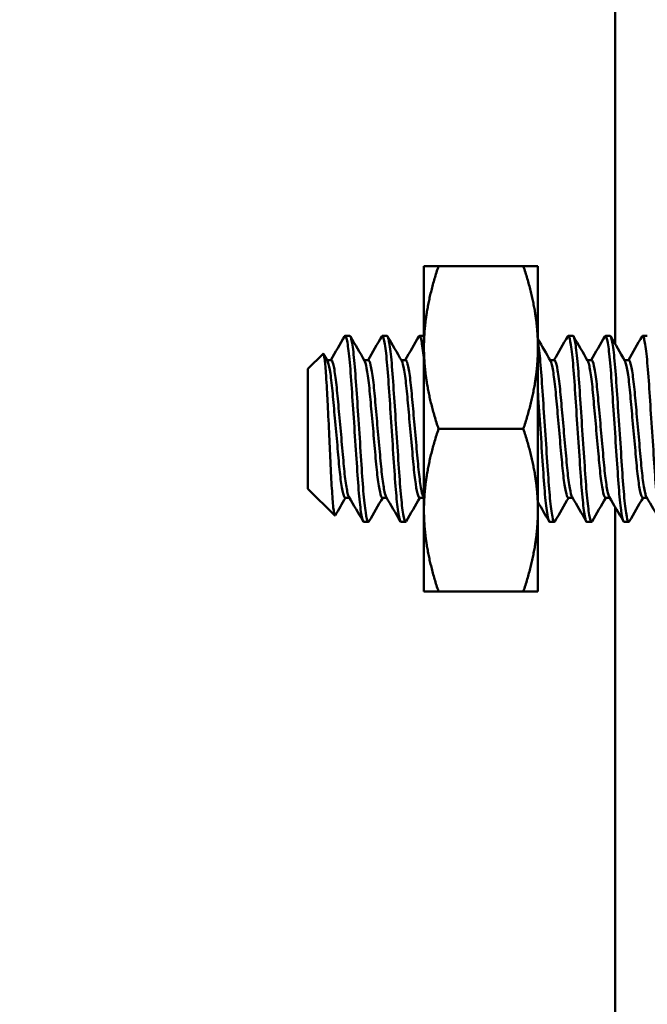
# Model space of a CAD drawing. Units: inches. Extents: x 13.8 to 85.6, y 8.6 to 43.
# Drawn here: x 16.8 to 17.6, y 14.2 to 15.5 of the extents above; entities that cross this region are included whole.
import ezdxf

# ---------------------------------------------------------------- set-up
doc = ezdxf.new("R2010")
doc.units = ezdxf.units.IN
doc.header["$MEASUREMENT"] = 0
doc.layers.add('Dimension (ANSI)', color=7, linetype='Continuous', lineweight=25)
doc.layers.add('Visible (ANSI)', color=7, linetype='Continuous', lineweight=50)
doc.styles.add('Ross DEFAULT-ANSI', font='arial.ttf')
doc.dimstyles.new('Ross Fabrication Imperial-ANSI', dxfattribs={"dimtxt": 0.5, "dimasz": 0.098425, "dimexe": 0.125, "dimexo": 0.0625, "dimgap": 0.031496, "dimtad": 0, "dimtih": 1, "dimtoh": 1, "dimrnd": 1e-08, "dimzin": 0, "dimdsep": 46, "dimtxsty": 'Ross DEFAULT-ANSI', "dimcen": 0.09, "dimdle": 0.393701, "dimclrd": 179, "dimclre": 179, "dimclrt": 179, "dimadec": 0, "dimazin": 0, "dimtfac": 0.24, "dimtofl": 0, "dimtmove": 0, "dimatfit": 3, "dimfxl": 1, "dimtolj": 1, "dimtzin": 4, "dimlwd": 25, "dimlwe": 25, "dimarcsym": 0})

# ---------------------------------------------------------------- blocks, each defined once
blk = doc.blocks.new('*D7')
at = {"layer": 'Defpoints', "color": 0, "linetype": 'Continuous', "transparency": 16777216}
for p in [(19.4875, 17.7098), (14.1577, 11.0809), (19.4875, 11.0809)]:
    blk.add_point(p, dxfattribs=at)
at = {"layer": 'Dimension (ANSI)', "color": 179, "linetype": 'Continuous', "lineweight": 25, "true_color": 0x262658, "transparency": 16777216}
for p, q in [((19.425, 17.7098), (14.0327, 17.7098)), ((14.1577, 17.6114), (14.1577, 15.0776)), ((14.1577, 11.1794), (14.1577, 13.7131)), ((19.425, 11.0809), (14.0327, 11.0809))]:
    blk.add_line(p, q, dxfattribs=at)
at = {"layer": 'Dimension (ANSI)', "color": 179, "linetype": 'Continuous', "true_color": 0x262658, "transparency": 16777216}
for points in [[(14.1413, 17.6114), (14.1741, 17.6114), (14.1577, 17.7098)], [(14.1413, 11.1794), (14.1741, 11.1794), (14.1577, 11.0809)]]:
    blk.add_solid(points, dxfattribs=at)
at = {"layer": 'Dimension (ANSI)', "color": 179, "linetype": 'Continuous', "lineweight": 25, "true_color": 0x262658, "transparency": 16777216, "insert": (14.1577, 14.3954), "char_height": 0.5, "attachment_point": 5, "rotation": 90, "style": 'Ross DEFAULT-ANSI'}
blk.add_mtext('\\A1;6.63', dxfattribs=at)

msp = doc.modelspace()

# ---------------------------------------------------------------- linework, layer by layer
at = {"layer": 'Visible (ANSI)'}
for p, q in [((17.5775, 16.0499), (17.5775, 15.114)), ((17.3205, 15.2187), (17.3401, 15.2187)), ((17.3205, 15.2187), (17.3205, 15.1093)), ((17.4541, 15.2187), (17.3401, 15.2187)), ((17.4541, 15.2187), (17.4737, 15.2187)), ((17.4737, 15.2187), (17.4737, 15.1093)), ((17.2208, 15.1249), (17.2145, 15.1249)), ((17.2708, 15.1249), (17.2645, 15.1249)), ((17.3205, 15.1249), (17.3145, 15.1249)), ((17.5208, 15.1249), (17.5145, 15.1249)), ((17.5708, 15.1249), (17.5645, 15.1249)), ((17.6208, 15.1249), (17.6145, 15.1249)), ((17.3205, 15.1093), (17.3205, 14.8906)), ((17.4737, 15.1093), (17.4737, 14.8906)), ((17.1645, 15.0805), (17.1848, 15.1007)), ((17.1901, 15.0925), (17.1958, 15.0925)), ((17.2401, 15.0925), (17.2458, 15.0925)), ((17.2901, 15.0925), (17.2958, 15.0925)), ((17.4901, 15.0925), (17.4958, 15.0925)), ((17.5401, 15.0925), (17.5458, 15.0925)), ((17.5901, 15.0925), (17.5958, 15.0925)), ((17.1645, 15.0805), (17.1645, 14.9194)), ((17.4541, 14.9999), (17.3401, 14.9999)), ((17.1645, 14.9194), (17.2006, 14.8833)), ((17.2145, 14.9074), (17.2203, 14.9074)), ((17.2645, 14.9074), (17.2703, 14.9074)), ((17.3145, 14.9074), (17.3203, 14.9074)), ((17.5145, 14.9074), (17.5203, 14.9074)), ((17.5645, 14.9074), (17.5703, 14.9074)), ((17.6145, 14.9074), (17.6203, 14.9074)), ((17.3205, 14.8906), (17.3205, 14.7812)), ((17.4737, 14.8906), (17.4737, 14.7812)), ((17.5775, 14.8949), (17.5775, 13.7999)), ((17.2458, 14.8749), (17.2395, 14.8749)), ((17.2958, 14.8749), (17.2895, 14.8749)), ((17.4958, 14.8749), (17.4895, 14.8749)), ((17.5458, 14.8749), (17.5395, 14.8749)), ((17.5958, 14.8749), (17.5895, 14.8749)), ((17.3401, 14.7812), (17.3205, 14.7812)), ((17.4541, 14.7812), (17.3401, 14.7812)), ((17.4737, 14.7812), (17.4541, 14.7812))]:
    msp.add_line(p, q, dxfattribs=at)
for points, weights in [([(17.3401, 15.2187), (17.3205, 15.1601), (17.3205, 15.1093)], [1.63557101398, 1.76208287219, 1.76208287219]), ([(17.4737, 15.1093), (17.4737, 15.1601), (17.4541, 15.2187)], [1.76208287219, 1.76208287219, 1.63557101398]), ([(17.3205, 15.1093), (17.3205, 15.0586), (17.3401, 14.9999)], [1.76208287219, 1.76208287219, 1.63557101398]), ([(17.4541, 14.9999), (17.4737, 15.0586), (17.4737, 15.1093)], [1.63557101398, 1.76208287219, 1.76208287219]), ([(17.3401, 14.9999), (17.3205, 14.9413), (17.3205, 14.8906)], [1.63557101398, 1.76208287219, 1.76208287219]), ([(17.4737, 14.8906), (17.4737, 14.9413), (17.4541, 14.9999)], [1.76208287219, 1.76208287219, 1.63557101398]), ([(17.3205, 14.8906), (17.3205, 14.8398), (17.3401, 14.7812)], [1.76208287219, 1.76208287219, 1.63557101398]), ([(17.4541, 14.7812), (17.4737, 14.8398), (17.4737, 14.8906)], [1.63557101398, 1.76208287219, 1.76208287219])]:
    msp.add_rational_spline(points, weights, degree=2, dxfattribs=at)
for points in [[(17.1953, 15.0925), (17.2015, 15.1031), (17.2076, 15.1137), (17.2138, 15.1243)], [(17.2216, 15.1243), (17.2279, 15.1133), (17.2343, 15.1024), (17.2406, 15.0915)], [(17.2453, 15.0925), (17.2515, 15.1031), (17.2576, 15.1137), (17.2638, 15.1243)], [(17.2716, 15.1243), (17.2779, 15.1133), (17.2843, 15.1024), (17.2906, 15.0915)], [(17.2953, 15.0925), (17.3015, 15.1031), (17.3076, 15.1137), (17.3138, 15.1243)], [(17.4737, 15.1206), (17.4793, 15.1109), (17.485, 15.1012), (17.4906, 15.0915)], [(17.4953, 15.0925), (17.5015, 15.1031), (17.5076, 15.1137), (17.5138, 15.1243)], [(17.5216, 15.1243), (17.5279, 15.1133), (17.5343, 15.1024), (17.5406, 15.0915)], [(17.5453, 15.0925), (17.5515, 15.1031), (17.5576, 15.1137), (17.5638, 15.1243)], [(17.5716, 15.1243), (17.5779, 15.1133), (17.5843, 15.1024), (17.5906, 15.0915)], [(17.5953, 15.0925), (17.6015, 15.1031), (17.6076, 15.1137), (17.6138, 15.1243)], [(17.1854, 15.1005), (17.1871, 15.0975), (17.1889, 15.0945), (17.1906, 15.0915)], [(17.2151, 14.9074), (17.2104, 14.8995), (17.2058, 14.8915), (17.2012, 14.8835)], [(17.2388, 14.8756), (17.2324, 14.8866), (17.2261, 14.8975), (17.2197, 14.9084)], [(17.2651, 14.9074), (17.2589, 14.8968), (17.2527, 14.8862), (17.2466, 14.8756)], [(17.2888, 14.8756), (17.2824, 14.8866), (17.2761, 14.8975), (17.2697, 14.9084)], [(17.3151, 14.9074), (17.3089, 14.8968), (17.3027, 14.8862), (17.2966, 14.8756)], [(17.3205, 14.907), (17.3203, 14.9074), (17.32, 14.9079), (17.3197, 14.9084)], [(17.5151, 14.9074), (17.5089, 14.8968), (17.5027, 14.8862), (17.4966, 14.8756)], [(17.5388, 14.8756), (17.5324, 14.8866), (17.5261, 14.8975), (17.5197, 14.9084)], [(17.5651, 14.9074), (17.5589, 14.8968), (17.5527, 14.8862), (17.5466, 14.8756)], [(17.5888, 14.8756), (17.5824, 14.8866), (17.5761, 14.8975), (17.5697, 14.9084)], [(17.6151, 14.9074), (17.6089, 14.8968), (17.6027, 14.8862), (17.5966, 14.8756)], [(17.6388, 14.8756), (17.6324, 14.8866), (17.6261, 14.8975), (17.6197, 14.9084)], [(17.4888, 14.8756), (17.4837, 14.8843), (17.4787, 14.8929), (17.4737, 14.9016)]]:
    msp.add_open_spline(points, degree=3, dxfattribs=at)
for points, knots in [([(17.2138, 15.1243), (17.2138, 15.1243), (17.2138, 15.1243), (17.2148, 15.1259), (17.2157, 15.1244), (17.2178, 15.1153), (17.2189, 15.1077), (17.2211, 15.0871), (17.2221, 15.0743), (17.224, 15.0457), (17.225, 15.0304), (17.2272, 14.9982), (17.2283, 14.9815), (17.2304, 14.9501), (17.2313, 14.9355), (17.2333, 14.9101), (17.2343, 14.8995), (17.2365, 14.8832), (17.2376, 14.8778), (17.239, 14.8752), (17.2393, 14.8749), (17.2396, 14.8749)], [0.185548, 0.185548, 0.185548, 0.185548, 0.18891, 0.18891, 0.30984, 0.30984, 0.4346, 0.4346, 0.561187, 0.561187, 0.682896, 0.682896, 0.809353, 0.809353, 0.932836, 0.932836, 1.056003, 1.056003, 1.184066, 1.184066, 1.222197, 1.222197, 1.222197, 1.222197]), ([(17.2466, 14.8756), (17.2462, 14.8749), (17.2458, 14.8748), (17.2444, 14.8761), (17.2433, 14.8803), (17.2411, 14.8947), (17.24, 14.9046), (17.238, 14.9286), (17.2371, 14.9424), (17.2351, 14.9731), (17.234, 14.9897), (17.2318, 15.0224), (17.2308, 15.0381), (17.2288, 15.0675), (17.2278, 15.0808), (17.2257, 15.1031), (17.2246, 15.1117), (17.2226, 15.1224), (17.2217, 15.1249), (17.2208, 15.1249)], [48.422952, 48.422952, 48.422952, 48.422952, 48.474636, 48.474636, 48.601052, 48.601052, 48.724724, 48.724724, 48.846406, 48.846406, 48.973461, 48.973461, 49.095704, 49.095704, 49.220714, 49.220714, 49.346129, 49.346129, 49.457679, 49.457679, 49.457679, 49.457679]), ([(17.2638, 15.1243), (17.2646, 15.1257), (17.2654, 15.1248), (17.2674, 15.1178), (17.2685, 15.111), (17.2706, 15.0918), (17.2717, 15.0795), (17.2736, 15.0519), (17.2746, 15.037), (17.2767, 15.0051), (17.2778, 14.9885), (17.2799, 14.9565), (17.2809, 14.9413), (17.2829, 14.9148), (17.2839, 14.9036), (17.2861, 14.8859), (17.2872, 14.8797), (17.2887, 14.8756), (17.2891, 14.8749), (17.2895, 14.8749)], [2.191112, 2.191112, 2.191112, 2.191112, 2.299237, 2.299237, 2.423327, 2.423327, 2.549781, 2.549781, 2.670657, 2.670657, 2.796072, 2.796072, 2.920997, 2.920997, 3.043235, 3.043235, 3.170287, 3.170287, 3.225946, 3.225946, 3.225946, 3.225946]), ([(17.2966, 14.8756), (17.2961, 14.8747), (17.2955, 14.8747), (17.294, 14.8775), (17.2929, 14.8826), (17.2907, 14.8985), (17.2896, 14.909), (17.2876, 14.9341), (17.2867, 14.9485), (17.2846, 14.9798), (17.2835, 14.9964), (17.2814, 15.0288), (17.2803, 15.0442), (17.2784, 15.073), (17.2774, 15.0861), (17.2752, 15.107), (17.2741, 15.1148), (17.2723, 15.1231), (17.2715, 15.1249), (17.2708, 15.1249)], [46.420226, 46.420226, 46.420226, 46.420226, 46.488827, 46.488827, 46.615368, 46.615368, 46.738493, 46.738493, 46.861403, 46.861403, 46.987835, 46.987835, 47.109512, 47.109512, 47.236797, 47.236797, 47.361506, 47.361506, 47.455375, 47.455375, 47.455375, 47.455375]), ([(17.3138, 15.1243), (17.3145, 15.1255), (17.3152, 15.1251), (17.3169, 15.12), (17.318, 15.114), (17.3196, 15.1013), (17.3201, 15.0968), (17.3205, 15.0918)], [4.1932955, 4.1932955, 4.1932955, 4.1932955, 4.2843817, 4.2843817, 4.4077195, 4.4077195, 4.4643458, 4.4643458, 4.4643458, 4.4643458]), ([(17.4966, 14.8756), (17.4965, 14.8754), (17.4963, 14.8753), (17.4952, 14.8742), (17.4943, 14.8765), (17.4921, 14.8874), (17.491, 14.8958), (17.4889, 14.9173), (17.488, 14.93), (17.486, 14.959), (17.4849, 14.9752), (17.4828, 15.0079), (17.4817, 15.0241), (17.4796, 15.0546), (17.4788, 15.0687), (17.4767, 15.0935), (17.4756, 15.104), (17.4742, 15.1134), (17.4739, 15.1151), (17.4737, 15.1166)], [38.4036806, 38.4036806, 38.4036806, 38.4036806, 38.4182396, 38.4182396, 38.5444588, 38.5444588, 38.6694153, 38.6694153, 38.7900974, 38.7900974, 38.9164983, 38.9164983, 39.0401075, 39.0401075, 39.1618387, 39.1618387, 39.288825, 39.288825, 39.3208427, 39.3208427, 39.3208427, 39.3208427]), ([(17.5138, 15.1243), (17.514, 15.1246), (17.5141, 15.1248), (17.5152, 15.1254), (17.5162, 15.1229), (17.5183, 15.1119), (17.5194, 15.1032), (17.5216, 15.0811), (17.5225, 15.0677), (17.5245, 15.0383), (17.5255, 15.0226), (17.5277, 14.99), (17.5288, 14.9733), (17.5309, 14.9426), (17.5317, 14.9288), (17.5338, 14.9048), (17.5349, 14.8948), (17.537, 14.8804), (17.5381, 14.8761), (17.5393, 14.875), (17.5394, 14.8749), (17.5396, 14.8749)], [12.207597, 12.207597, 12.207597, 12.207597, 12.231029, 12.231029, 12.351808, 12.351808, 12.477101, 12.477101, 12.602097, 12.602097, 12.724225, 12.724225, 12.85116, 12.85116, 12.97279, 12.97279, 13.096347, 13.096347, 13.222672, 13.222672, 13.241508, 13.241508, 13.241508, 13.241508]), ([(17.5466, 14.8756), (17.5463, 14.8752), (17.5461, 14.875), (17.5449, 14.8749), (17.5438, 14.8781), (17.5417, 14.8906), (17.5406, 14.8997), (17.5385, 14.9223), (17.5376, 14.9355), (17.5356, 14.9653), (17.5345, 14.9817), (17.5323, 15.0144), (17.5313, 15.0304), (17.5293, 15.0604), (17.5284, 15.0742), (17.5263, 15.0979), (17.5252, 15.1076), (17.523, 15.1207), (17.522, 15.1243), (17.521, 15.1249), (17.5209, 15.1249), (17.5208, 15.1249)], [36.400558, 36.400558, 36.400558, 36.400558, 36.432263, 36.432263, 36.558769, 36.558769, 36.683235, 36.683235, 36.804204, 36.804204, 36.930752, 36.930752, 37.053841, 37.053841, 37.176844, 37.176844, 37.303235, 37.303235, 37.424875, 37.424875, 37.435974, 37.435974, 37.435974, 37.435974]), ([(17.5638, 15.1243), (17.5638, 15.1243), (17.5639, 15.1244), (17.5649, 15.1258), (17.5658, 15.1242), (17.5679, 15.1149), (17.569, 15.1072), (17.5711, 15.0863), (17.5722, 15.0732), (17.5741, 15.0444), (17.5751, 15.029), (17.5773, 14.9967), (17.5784, 14.98), (17.5805, 14.9487), (17.5814, 14.9343), (17.5834, 14.9091), (17.5844, 14.8986), (17.5866, 14.8827), (17.5877, 14.8776), (17.589, 14.8752), (17.5893, 14.8749), (17.5896, 14.8749)], [14.208481, 14.208481, 14.208481, 14.208481, 14.214416, 14.214416, 14.335069, 14.335069, 14.459671, 14.459671, 14.586962, 14.586962, 14.70854, 14.70854, 14.834867, 14.834867, 14.957748, 14.957748, 15.080773, 15.080773, 15.207236, 15.207236, 15.242847, 15.242847, 15.242847, 15.242847]), ([(17.5966, 14.8756), (17.5962, 14.875), (17.5958, 14.8748), (17.5945, 14.8759), (17.5934, 14.88), (17.5912, 14.8941), (17.5901, 14.9039), (17.5881, 14.9277), (17.5872, 14.9415), (17.5852, 14.9721), (17.584, 14.9887), (17.5819, 15.0214), (17.5808, 15.0371), (17.5789, 15.0666), (17.5779, 15.08), (17.5758, 15.1025), (17.5747, 15.1112), (17.5726, 15.1223), (17.5717, 15.1249), (17.5708, 15.1249)], [34.394854, 34.394854, 34.394854, 34.394854, 34.443947, 34.443947, 34.570493, 34.570493, 34.6944, 34.6944, 34.816078, 34.816078, 34.943382, 34.943382, 35.065859, 35.065859, 35.19071, 35.19071, 35.316381, 35.316381, 35.430751, 35.430751, 35.430751, 35.430751]), ([(17.6138, 15.1243), (17.6146, 15.1258), (17.6155, 15.1248), (17.6174, 15.1174), (17.6185, 15.1105), (17.6207, 15.0911), (17.6218, 15.0787), (17.6237, 15.051), (17.6246, 15.036), (17.6268, 15.004), (17.6279, 14.9874), (17.63, 14.9555), (17.6309, 14.9404), (17.6329, 14.9141), (17.634, 14.903), (17.6361, 14.8855), (17.6373, 14.8794), (17.6387, 14.8755), (17.6391, 14.8749), (17.6396, 14.8749)], [16.211501, 16.211501, 16.211501, 16.211501, 16.322222, 16.322222, 16.446503, 16.446503, 16.573042, 16.573042, 16.694065, 16.694065, 16.819664, 16.819664, 16.944363, 16.944363, 17.066766, 17.066766, 17.193995, 17.193995, 17.247004, 17.247004, 17.247004, 17.247004]), ([(17.2012, 14.8835), (17.2009, 14.8832), (17.2007, 14.8832), (17.2, 14.8842), (17.1993, 14.8879), (17.198, 14.9007), (17.1973, 14.9095), (17.196, 14.9298), (17.1955, 14.942), (17.1942, 14.9692), (17.1936, 14.9824), (17.1922, 15.01), (17.1915, 15.0241), (17.1904, 15.0461), (17.1898, 15.0592), (17.1883, 15.0806), (17.1877, 15.0878), (17.1863, 15.0981), (17.1856, 15.1008), (17.1849, 15.1008), (17.1849, 15.1008), (17.1848, 15.1007)], [0.4285505, 0.4285505, 0.4285505, 0.4285505, 0.4721946, 0.4721946, 0.6271824, 0.6271824, 0.7775095, 0.7775095, 0.9102867, 0.9102867, 1.0226865, 1.0226865, 1.1432412, 1.1432412, 1.2245394, 1.2245394, 1.2834377, 1.2834377, 1.3458213, 1.3458213, 1.3530948, 1.3530948, 1.3530948, 1.3530948]), ([(17.1906, 15.0915), (17.1909, 15.0911), (17.1912, 15.0904), (17.1925, 15.0867), (17.1936, 15.0814), (17.1958, 15.0669), (17.1968, 15.0577), (17.1987, 15.037), (17.1997, 15.0258), (17.2019, 15.0021), (17.203, 14.9898), (17.2051, 14.9662), (17.206, 14.9551), (17.208, 14.9357), (17.209, 14.9276), (17.2112, 14.9148), (17.2123, 14.9104), (17.2138, 14.9078), (17.2142, 14.9074), (17.2146, 14.9074)], [-37.5155602, -37.5155602, -37.5155602, -37.5155602, -37.4908523, -37.4908523, -37.3984328, -37.3984328, -37.304449, -37.304449, -37.2145371, -37.2145371, -37.1212495, -37.1212495, -37.0290033, -37.0290033, -36.9380524, -36.9380524, -36.8435395, -36.8435395, -36.8069843, -36.8069843, -36.8069843, -36.8069843]), ([(17.2197, 14.9084), (17.2191, 14.9094), (17.2185, 14.9111), (17.2168, 14.918), (17.2157, 14.9246), (17.2136, 14.941), (17.2127, 14.9507), (17.2108, 14.9725), (17.2097, 14.9846), (17.2075, 15.0089), (17.2064, 15.0208), (17.2044, 15.0432), (17.2035, 15.0535), (17.2014, 15.0714), (17.2003, 15.0787), (17.1982, 15.0889), (17.1971, 15.0917), (17.196, 15.0924), (17.1959, 15.0925), (17.1958, 15.0925)], [-1.2822242, -1.2822242, -1.2822242, -1.2822242, -1.228963, -1.228963, -1.1363532, -1.1363532, -1.0466104, -1.0466104, -0.9526258, -0.9526258, -0.8610074, -0.8610074, -0.7700103, -0.7700103, -0.6759607, -0.6759607, -0.5854473, -0.5854473, -0.5733694, -0.5733694, -0.5733694, -0.5733694]), ([(17.2406, 15.0915), (17.2408, 15.0912), (17.2409, 15.0909), (17.2421, 15.0881), (17.2432, 15.0834), (17.2454, 15.0698), (17.2465, 15.061), (17.2484, 15.0409), (17.2493, 15.0299), (17.2515, 15.0065), (17.2526, 14.9942), (17.2547, 14.9702), (17.2557, 14.9588), (17.2576, 14.9387), (17.2587, 14.9302), (17.2609, 14.9166), (17.262, 14.9117), (17.2636, 14.908), (17.264, 14.9074), (17.2645, 14.9074)], [-36.0315628, -36.0315628, -36.0315628, -36.0315628, -36.0173189, -36.0173189, -35.9256004, -35.9256004, -35.831874, -35.831874, -35.7424022, -35.7424022, -35.6497397, -35.6497397, -35.556398, -35.556398, -35.4659758, -35.4659758, -35.3720196, -35.3720196, -35.3245712, -35.3245712, -35.3245712, -35.3245712]), ([(17.2697, 14.9084), (17.269, 14.9096), (17.2683, 14.9118), (17.2665, 14.92), (17.2654, 14.9269), (17.2633, 14.9441), (17.2624, 14.954), (17.2604, 14.9764), (17.2593, 14.9887), (17.2571, 15.013), (17.2561, 15.0248), (17.2541, 15.0469), (17.2532, 15.0569), (17.251, 15.0741), (17.2499, 15.0809), (17.2478, 15.09), (17.2468, 15.0924), (17.2458, 15.0925), (17.2458, 15.0925), (17.2458, 15.0925)], [-2.7721805, -2.7721805, -2.7721805, -2.7721805, -2.7086547, -2.7086547, -2.6159891, -2.6159891, -2.5256239, -2.5256239, -2.4304313, -2.4304313, -2.3388309, -2.3388309, -2.2465535, -2.2465535, -2.1525723, -2.1525723, -2.062123, -2.062123, -2.0603619, -2.0603619, -2.0603619, -2.0603619]), ([(17.2906, 15.0915), (17.2907, 15.0914), (17.2907, 15.0913), (17.2918, 15.0893), (17.2928, 15.0851), (17.295, 15.0724), (17.2961, 15.064), (17.2981, 15.0445), (17.299, 15.0337), (17.3011, 15.0106), (17.3022, 14.9984), (17.3044, 14.9742), (17.3054, 14.9625), (17.3073, 14.9419), (17.3083, 14.9331), (17.3105, 14.9186), (17.3116, 14.9133), (17.3133, 14.9084), (17.3139, 14.9074), (17.3145, 14.9074)], [-34.549354, -34.549354, -34.549354, -34.549354, -34.545049, -34.545049, -34.4536382, -34.4536382, -34.3597948, -34.3597948, -34.2701632, -34.2701632, -34.1777549, -34.1777549, -34.0839381, -34.0839381, -33.9936923, -33.9936923, -33.8999224, -33.8999224, -33.8410989, -33.8410989, -33.8410989, -33.8410989]), ([(17.3197, 14.9084), (17.3189, 14.9098), (17.3181, 14.9126), (17.3161, 14.9222), (17.315, 14.9296), (17.313, 14.9474), (17.3121, 14.9577), (17.31, 14.9805), (17.3089, 14.9928), (17.3068, 15.017), (17.3057, 15.0286), (17.3038, 15.0504), (17.3028, 15.0603), (17.3007, 15.0767), (17.2995, 15.083), (17.2975, 15.0907), (17.2966, 15.0925), (17.2958, 15.0925)], [-4.2602148, -4.2602148, -4.2602148, -4.2602148, -4.1860371, -4.1860371, -4.0940496, -4.0940496, -4.0034871, -4.0034871, -3.9090292, -3.9090292, -3.8181267, -3.8181267, -3.7250311, -3.7250311, -3.6318365, -3.6318365, -3.5506879, -3.5506879, -3.5506879, -3.5506879]), ([(17.4906, 15.0915), (17.4912, 15.0905), (17.4918, 15.0887), (17.4935, 15.0818), (17.4946, 15.0752), (17.4968, 15.0583), (17.4977, 15.0484), (17.4997, 15.0264), (17.5007, 15.0147), (17.5029, 14.9904), (17.504, 14.9781), (17.506, 14.9555), (17.5069, 14.9455), (17.509, 14.928), (17.5101, 14.9209), (17.5123, 14.9107), (17.5133, 14.9079), (17.5144, 14.9074), (17.5145, 14.9074), (17.5145, 14.9074)], [-28.6232219, -28.6232219, -28.6232219, -28.6232219, -28.5699997, -28.5699997, -28.4768981, -28.4768981, -28.3848538, -28.3848538, -28.2940851, -28.2940851, -28.1997614, -28.1997614, -28.1098758, -28.1098758, -28.01804, -28.01804, -27.9244281, -27.9244281, -27.9165592, -27.9165592, -27.9165592, -27.9165592]), ([(17.5197, 14.9084), (17.5195, 14.9088), (17.5192, 14.9093), (17.5179, 14.9129), (17.5168, 14.9181), (17.5147, 14.9323), (17.5136, 14.9411), (17.5117, 14.9617), (17.5107, 14.9734), (17.5085, 14.9976), (17.5074, 15.0099), (17.5053, 15.0331), (17.5044, 15.0438), (17.5024, 15.0635), (17.5013, 15.072), (17.4992, 15.0848), (17.4981, 15.0891), (17.4966, 15.092), (17.4962, 15.0925), (17.4958, 15.0925)], [-10.2077887, -10.2077887, -10.2077887, -10.2077887, -10.1859982, -10.1859982, -10.0920486, -10.0920486, -10.0016303, -10.0016303, -9.9068873, -9.9068873, -9.8143144, -9.8143144, -9.7246135, -9.7246135, -9.6306712, -9.6306712, -9.5390886, -9.5390886, -9.4989679, -9.4989679, -9.4989679, -9.4989679]), ([(17.5406, 15.0915), (17.5411, 15.0907), (17.5416, 15.0894), (17.5431, 15.0838), (17.5442, 15.0777), (17.5464, 15.0617), (17.5474, 15.0519), (17.5493, 15.0303), (17.5504, 15.0187), (17.5525, 14.9946), (17.5536, 14.9823), (17.5557, 14.9593), (17.5566, 14.9489), (17.5586, 14.9307), (17.5597, 14.9232), (17.5619, 14.9121), (17.563, 14.9087), (17.5642, 14.9075), (17.5644, 14.9074), (17.5646, 14.9074)], [-27.143066, -27.143066, -27.143066, -27.143066, -27.1009053, -27.1009053, -27.0084318, -27.0084318, -26.9153011, -26.9153011, -26.8250643, -26.8250643, -26.7313007, -26.7313007, -26.6409549, -26.6409549, -26.5496279, -26.5496279, -26.4560847, -26.4560847, -26.4375511, -26.4375511, -26.4375511, -26.4375511]), ([(17.5697, 14.9084), (17.5693, 14.909), (17.569, 14.9099), (17.5675, 14.9146), (17.5664, 14.9203), (17.5643, 14.9354), (17.5633, 14.9445), (17.5614, 14.9655), (17.5603, 14.9773), (17.5582, 15.0015), (17.5571, 15.0137), (17.555, 15.0366), (17.5541, 15.0472), (17.5521, 15.0663), (17.551, 15.0745), (17.5488, 15.0864), (17.5477, 15.0902), (17.5464, 15.0922), (17.5461, 15.0925), (17.5458, 15.0925)], [-11.6972168, -11.6972168, -11.6972168, -11.6972168, -11.6636935, -11.6636935, -11.5701944, -11.5701944, -11.4800771, -11.4800771, -11.3858619, -11.3858619, -11.2932379, -11.2932379, -11.2029222, -11.2029222, -11.1077718, -11.1077718, -11.0162121, -11.0162121, -10.9862481, -10.9862481, -10.9862481, -10.9862481]), ([(17.5906, 15.0915), (17.591, 15.0909), (17.5913, 15.09), (17.5928, 15.0855), (17.5939, 15.0799), (17.596, 15.0648), (17.5971, 15.0553), (17.599, 15.0342), (17.6, 15.0228), (17.6021, 14.9989), (17.6033, 14.9866), (17.6054, 14.9632), (17.6063, 14.9525), (17.6083, 14.9336), (17.6093, 14.9257), (17.6115, 14.9135), (17.6126, 14.9096), (17.614, 14.9076), (17.6143, 14.9074), (17.6146, 14.9074)], [-25.6637305, -25.6637305, -25.6637305, -25.6637305, -25.631789, -25.631789, -25.5395734, -25.5395734, -25.4459563, -25.4459563, -25.3558995, -25.3558995, -25.262326, -25.262326, -25.1708939, -25.1708939, -25.0797077, -25.0797077, -24.9849416, -24.9849416, -24.9565281, -24.9565281, -24.9565281, -24.9565281]), ([(17.6197, 14.9084), (17.6192, 14.9092), (17.6187, 14.9106), (17.6171, 14.9165), (17.616, 14.9227), (17.6139, 14.9386), (17.613, 14.948), (17.611, 14.9695), (17.61, 14.9815), (17.6078, 15.0057), (17.6067, 15.0178), (17.6047, 15.0404), (17.6038, 15.0508), (17.6017, 15.0692), (17.6006, 15.077), (17.5984, 15.0879), (17.5974, 15.0912), (17.5962, 15.0924), (17.596, 15.0925), (17.5958, 15.0925)], [-13.1839183, -13.1839183, -13.1839183, -13.1839183, -13.1390355, -13.1390355, -13.0461443, -13.0461443, -12.9564358, -12.9564358, -12.8624581, -12.8624581, -12.7705167, -12.7705167, -12.680012, -12.680012, -12.585601, -12.585601, -12.4947437, -12.4947437, -12.4749767, -12.4749767, -12.4749767, -12.4749767]), ([(17.4737, 15.0506), (17.4738, 15.0494), (17.4738, 15.0482), (17.4749, 15.032), (17.476, 15.0161), (17.4782, 14.9832), (17.4793, 14.9666), (17.4813, 14.9366), (17.4822, 14.9233), (17.4842, 14.9004), (17.4853, 14.8912), (17.4875, 14.8784), (17.4886, 14.875), (17.4895, 14.8749), (17.4895, 14.8749), (17.4895, 14.8749)], [10.6053265, 10.6053265, 10.6053265, 10.6053265, 10.6153368, 10.6153368, 10.738371, 10.738371, 10.8662919, 10.8662919, 10.9874478, 10.9874478, 11.1119109, 11.1119109, 11.2384322, 11.2384322, 11.2397572, 11.2397572, 11.2397572, 11.2397572])]:
    msp.add_open_spline(points, degree=3, knots=knots, dxfattribs=at)

# ---------------------------------------------------------------- dimensions: what is measured, and where the dimension line sits
at = {"layer": 'Dimension (ANSI)', "color": 179, "linetype": 'Continuous', "lineweight": 25, "true_color": 0x262658}
dim = msp.add_linear_dim(base=(14.1577, 11.0809), p1=(19.4875, 17.7098), p2=(19.4875, 11.0809), angle=90, dimstyle='Ross Fabrication Imperial-ANSI', override={"dimgap": 0.031496, "dimtih": 0, "dimtoh": 0, "dimdec": 2, "dimtol": 0, "dimlim": 0, "dimtp": 0, "dimtm": 0, "dimtdec": 2, "dimatfit": 1}, dxfattribs=at)
dim.commit()
dim.dimension.update_dxf_attribs({"geometry": '*D7', "text_midpoint": (14.1577, 14.3954), "dimtype": 160})

doc.saveas('drawing.dxf')
